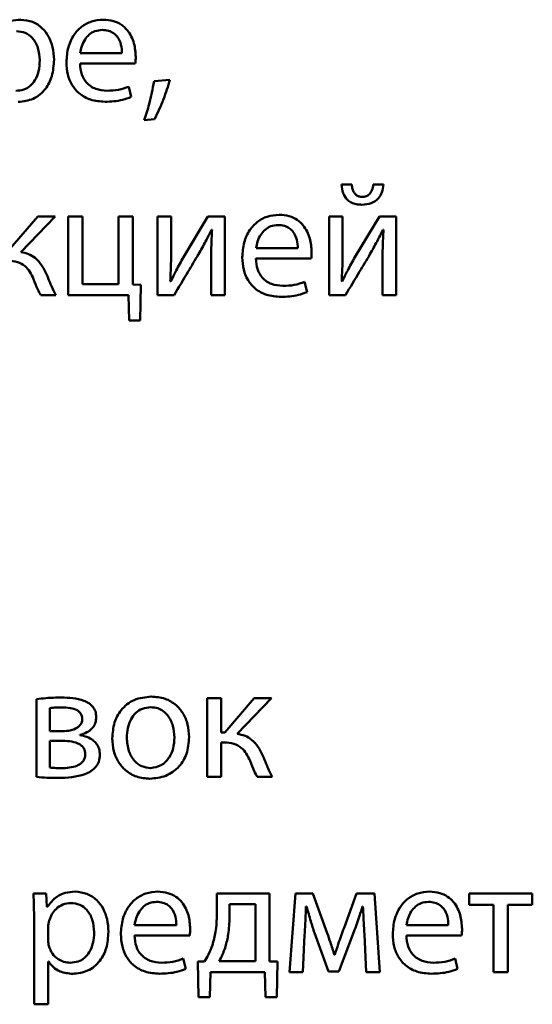
# Paper-space layout 'Лист1' of a CAD drawing. Units: millimetres. Extents: x -3984 to 3699, y -3510 to 2594.
# Drawn here: x 1980 to 1988, y 1999 to 2014 of the extents above; entities that cross this region are included whole.
import ezdxf

# ---------------------------------------------------------------- set-up
doc = ezdxf.new("R2010")
doc.units = ezdxf.units.MM

psp = doc.layouts.new('Лист1')

# ---------------------------------------------------------------- linework, layer by layer
at = {"color": 7, "linetype": 'Continuous', "lineweight": 50}
for p, q in [((1981.123, 2013.509), (1981.758, 2013.509)), ((1981.121, 2013.354), (1981.961, 2013.354)), ((1981.899, 2012.845), (1981.862, 2013)), ((1982.487, 2013.107), (1982.245, 2013.082)), ((1982.097, 2012.492), (1982.252, 2012.507)), ((1985.25, 2011.514), (1985.092, 2011.514)), ((1985.732, 2011.514), (1985.576, 2011.514)), ((1980.479, 2011.027), (1980.03, 2010.509)), ((1980.222, 2010.487), (1980.744, 2011.027)), ((1980.744, 2011.027), (1980.479, 2011.027)), ((1980.941, 2011.027), (1980.941, 2009.833)), ((1981.156, 2011.027), (1980.941, 2011.027)), ((1981.156, 2010.003), (1981.156, 2011.027)), ((1981.707, 2011.027), (1981.707, 2010.003)), ((1981.921, 2011.027), (1981.707, 2011.027)), ((1981.921, 2009.995), (1981.921, 2011.027)), ((1982.504, 2011.027), (1982.3, 2011.027)), ((1982.3, 2011.027), (1982.3, 2009.833)), ((1982.504, 2010.524), (1982.504, 2011.027)), ((1983.065, 2011.027), (1982.692, 2010.41)), ((1983.319, 2011.027), (1983.065, 2011.027)), ((1983.319, 2009.833), (1983.319, 2011.027)), ((1985.11, 2011.027), (1984.905, 2011.027)), ((1984.905, 2011.027), (1984.905, 2009.833)), ((1985.11, 2010.524), (1985.11, 2011.027)), ((1985.67, 2011.027), (1985.297, 2010.41)), ((1985.924, 2011.027), (1985.67, 2011.027)), ((1985.924, 2009.833), (1985.924, 2011.027)), ((1983.12, 2010.828), (1983.127, 2010.828)), ((1985.724, 2010.828), (1985.732, 2010.828)), ((1983.796, 2010.546), (1984.43, 2010.546)), ((1983.112, 2010.339), (1983.112, 2009.833)), ((1983.793, 2010.391), (1984.633, 2010.391)), ((1985.717, 2010.339), (1985.717, 2009.833)), ((1981.707, 2010.003), (1981.156, 2010.003)), ((1982.046, 2009.993), (1981.921, 2009.995)), ((1982.034, 2009.452), (1982.046, 2009.993)), ((1982.499, 2010.042), (1982.492, 2010.045)), ((1984.571, 2009.882), (1984.534, 2010.037)), ((1985.105, 2010.042), (1985.097, 2010.045)), ((1980.526, 2009.833), (1980.753, 2009.833)), ((1980.941, 2009.833), (1981.855, 2009.833)), ((1981.855, 2009.833), (1981.865, 2009.452)), ((1982.3, 2009.833), (1982.549, 2009.833)), ((1983.112, 2009.833), (1983.319, 2009.833)), ((1984.905, 2009.833), (1985.154, 2009.833)), ((1985.717, 2009.833), (1985.924, 2009.833)), ((1981.865, 2009.452), (1982.034, 2009.452)), ((1983.052, 2003.712), (1983.052, 2002.517)), ((1983.267, 2003.712), (1983.052, 2003.712)), ((1983.267, 2003.193), (1983.267, 2003.712)), ((1983.768, 2003.712), (1983.319, 2003.193)), ((1983.511, 2003.171), (1984.032, 2003.712)), ((1984.032, 2003.712), (1983.768, 2003.712)), ((1980.457, 2003.697), (1980.457, 2002.517)), ((1980.664, 2003.564), (1980.664, 2003.211)), ((1980.664, 2003.211), (1980.828, 2003.211)), ((1981.119, 2003.151), (1981.119, 2003.156)), ((1983.319, 2003.193), (1983.267, 2003.193)), ((1980.82, 2003.068), (1980.662, 2003.068)), ((1980.662, 2003.068), (1980.662, 2002.66)), ((1983.267, 2003.043), (1983.309, 2003.043)), ((1983.267, 2002.517), (1983.267, 2003.043)), ((1983.052, 2002.517), (1983.267, 2002.517)), ((1983.815, 2002.517), (1984.042, 2002.517)), ((1980.608, 2000.749), (1980.413, 2000.749)), ((1980.618, 2000.544), (1980.608, 2000.749)), ((1983.201, 2000.749), (1983.201, 2000.438)), ((1983.998, 2000.749), (1983.201, 2000.749)), ((1983.998, 1999.716), (1983.998, 2000.749)), ((1984.393, 2000.749), (1984.304, 1999.554)), ((1984.66, 2000.749), (1984.393, 2000.749)), ((1984.877, 2000.146), (1984.66, 2000.749)), ((1985.324, 2000.749), (1985.132, 2000.228)), ((1985.593, 2000.749), (1985.324, 2000.749)), ((1985.677, 1999.554), (1985.593, 2000.749)), ((1987.033, 2000.749), (1987.033, 2000.576)), ((1987.993, 2000.749), (1987.033, 2000.749)), ((1987.993, 2000.576), (1987.993, 2000.749)), ((1983.393, 2000.584), (1983.393, 2000.386)), ((1983.786, 2000.584), (1983.393, 2000.584)), ((1983.786, 1999.719), (1983.786, 2000.584)), ((1987.033, 2000.576), (1987.406, 2000.576)), ((1987.406, 2000.576), (1987.406, 1999.554)), ((1987.621, 2000.576), (1987.993, 2000.576)), ((1987.621, 1999.554), (1987.621, 2000.576)), ((1980.623, 2000.544), (1980.618, 2000.544)), ((1984.554, 2000.549), (1984.564, 2000.549)), ((1985.413, 2000.551), (1985.42, 2000.551)), ((1980.423, 2000.358), (1980.423, 1999.065)), ((1981.951, 2000.267), (1982.586, 2000.267)), ((1986.082, 2000.267), (1986.717, 2000.267)), ((1980.637, 2000.245), (1980.637, 2000.04)), ((1984.505, 1999.554), (1984.534, 2000.119)), ((1984.682, 2000.151), (1984.895, 1999.561)), ((1985.053, 1999.561), (1985.282, 2000.164)), ((1985.443, 2000.124), (1985.47, 1999.554)), ((1981.948, 2000.112), (1982.788, 2000.112)), ((1986.08, 2000.112), (1986.919, 2000.112)), ((1984.991, 1999.818), (1984.986, 1999.818)), ((1980.637, 1999.714), (1980.642, 1999.714)), ((1980.637, 1999.065), (1980.637, 1999.714)), ((1982.727, 1999.603), (1982.689, 1999.758)), ((1983.013, 1999.716), (1982.912, 1999.714)), ((1982.912, 1999.714), (1982.922, 1999.173)), ((1983.235, 1999.719), (1983.786, 1999.719)), ((1984.122, 1999.714), (1983.998, 1999.716)), ((1984.11, 1999.173), (1984.122, 1999.714)), ((1986.858, 1999.603), (1986.821, 1999.758)), ((1983.092, 1999.173), (1983.102, 1999.554)), ((1983.102, 1999.554), (1983.929, 1999.554)), ((1983.929, 1999.554), (1983.939, 1999.173)), ((1984.304, 1999.554), (1984.505, 1999.554)), ((1984.895, 1999.561), (1985.053, 1999.561)), ((1985.47, 1999.554), (1985.677, 1999.554)), ((1987.406, 1999.554), (1987.621, 1999.554)), ((1982.922, 1999.173), (1983.092, 1999.173)), ((1983.939, 1999.173), (1984.11, 1999.173)), ((1980.423, 1999.065), (1980.637, 1999.065))]:
    psp.add_line(p, q, dxfattribs=at)
for points, knots in [([(1980.22, 2014.018), (1980.169, 2014.014), (1980.072, 2014.008), (1979.913, 2013.938), (1979.84, 2013.843), (1979.795, 2013.786)], [0, 0, 0, 0, 0.301922, 0.575502, 1, 1, 1, 1]), ([(1980.726, 2013.41), (1980.722, 2013.474), (1980.715, 2013.596), (1980.652, 2013.761), (1980.55, 2013.897), (1980.402, 2013.999), (1980.281, 2014.011), (1980.22, 2014.018)], [0, 0, 0, 0, 0.2174147, 0.4125, 0.5918327, 0.7933842, 1, 1, 1, 1]), ([(1981.475, 2014.018), (1981.413, 2014.013), (1981.295, 2014.003), (1981.139, 2013.917), (1981.015, 2013.782), (1980.93, 2013.595), (1980.919, 2013.449), (1980.914, 2013.374)], [0, 0, 0, 0, 0.191473, 0.368476, 0.544405, 0.762449, 1, 1, 1, 1]), ([(1981.968, 2013.455), (1981.963, 2013.523), (1981.952, 2013.667), (1981.868, 2013.838), (1981.75, 2013.948), (1981.623, 2014.008), (1981.527, 2014.014), (1981.475, 2014.018)], [0, 0, 0, 0, 0.24461, 0.511537, 0.657275, 0.815267, 1, 1, 1, 1]), ([(1980.509, 2013.401), (1980.504, 2013.465), (1980.494, 2013.587), (1980.412, 2013.737), (1980.291, 2013.83), (1980.2, 2013.84), (1980.153, 2013.845)], [0, 0, 0, 0, 0.302475, 0.575795, 0.780511, 1, 1, 1, 1]), ([(1981.457, 2013.863), (1981.42, 2013.859), (1981.348, 2013.852), (1981.257, 2013.795), (1981.19, 2013.715), (1981.143, 2013.617), (1981.13, 2013.544), (1981.123, 2013.509)], [0, 0, 0, 0, 0.210679, 0.400109, 0.584674, 0.799291, 1, 1, 1, 1]), ([(1981.758, 2013.509), (1981.756, 2013.552), (1981.751, 2013.642), (1981.701, 2013.75), (1981.628, 2013.819), (1981.55, 2013.857), (1981.49, 2013.86), (1981.457, 2013.863)], [0, 0, 0, 0, 0.246131, 0.512534, 0.657427, 0.814835, 1, 1, 1, 1]), ([(1981.961, 2013.354), (1981.963, 2013.37), (1981.967, 2013.404), (1981.968, 2013.437), (1981.968, 2013.455)], [0, 0, 0, 0, 0.481397, 1, 1, 1, 1]), ([(1980.146, 2012.939), (1980.186, 2012.942), (1980.264, 2012.948), (1980.366, 2013.008), (1980.447, 2013.103), (1980.5, 2013.239), (1980.506, 2013.344), (1980.509, 2013.401)], [0, 0, 0, 0, 0.181947, 0.350337, 0.521824, 0.744365, 1, 1, 1, 1]), ([(1980.183, 2012.769), (1980.261, 2012.778), (1980.42, 2012.797), (1980.602, 2012.953), (1980.71, 2013.168), (1980.72, 2013.325), (1980.726, 2013.41)], [0, 0, 0, 0, 0.247504, 0.502197, 0.728512, 1, 1, 1, 1]), ([(1980.914, 2013.374), (1980.918, 2013.31), (1980.925, 2013.189), (1980.993, 2013.023), (1981.109, 2012.885), (1981.285, 2012.787), (1981.427, 2012.777), (1981.502, 2012.771)], [0, 0, 0, 0, 0.200773, 0.382511, 0.555264, 0.764227, 1, 1, 1, 1]), ([(1981.531, 2012.939), (1981.473, 2012.944), (1981.358, 2012.953), (1981.217, 2013.048), (1981.135, 2013.191), (1981.126, 2013.296), (1981.121, 2013.354)], [0, 0, 0, 0, 0.266721, 0.521228, 0.737774, 1, 1, 1, 1]), ([(1981.862, 2013), (1981.81, 2012.982), (1981.703, 2012.943), (1981.59, 2012.94), (1981.531, 2012.939)], [0, 0, 0, 0, 0.485289, 1, 1, 1, 1]), ([(1982.245, 2013.082), (1982.223, 2012.966), (1982.186, 2012.766), (1982.123, 2012.573), (1982.097, 2012.492)], [0, 0, 0, 0, 0.581291, 1, 1, 1, 1]), ([(1982.252, 2012.507), (1982.301, 2012.607), (1982.395, 2012.801), (1982.457, 2013.008), (1982.487, 2013.107)], [0, 0, 0, 0, 0.517859, 1, 1, 1, 1]), ([(1981.502, 2012.771), (1981.591, 2012.775), (1981.728, 2012.781), (1981.855, 2012.828), (1981.899, 2012.845)], [0, 0, 0, 0, 0.654925, 1, 1, 1, 1]), ([(1985.092, 2011.514), (1985.098, 2011.469), (1985.108, 2011.382), (1985.171, 2011.286), (1985.246, 2011.236), (1985.32, 2011.212), (1985.374, 2011.209), (1985.403, 2011.208)], [0, 0, 0, 0, 0.276369, 0.530179, 0.668135, 0.821259, 1, 1, 1, 1]), ([(1985.408, 2011.326), (1985.391, 2011.328), (1985.358, 2011.33), (1985.315, 2011.356), (1985.282, 2011.395), (1985.258, 2011.449), (1985.253, 2011.492), (1985.25, 2011.514)], [0, 0, 0, 0, 0.187832, 0.359702, 0.533235, 0.75444, 1, 1, 1, 1]), ([(1985.403, 2011.208), (1985.453, 2011.212), (1985.545, 2011.219), (1985.656, 2011.293), (1985.718, 2011.398), (1985.727, 2011.473), (1985.732, 2011.514)], [0, 0, 0, 0, 0.290928, 0.549062, 0.758365, 1, 1, 1, 1]), ([(1985.576, 2011.514), (1985.572, 2011.486), (1985.563, 2011.433), (1985.525, 2011.369), (1985.47, 2011.331), (1985.43, 2011.328), (1985.408, 2011.326)], [0, 0, 0, 0, 0.306752, 0.572948, 0.773906, 1, 1, 1, 1]), ([(1984.146, 2011.055), (1984.085, 2011.049), (1983.967, 2011.04), (1983.811, 2010.954), (1983.687, 2010.819), (1983.601, 2010.632), (1983.591, 2010.486), (1983.586, 2010.41)], [0, 0, 0, 0, 0.1913394, 0.3683345, 0.5443145, 0.7624181, 1, 1, 1, 1]), ([(1984.64, 2010.492), (1984.635, 2010.56), (1984.624, 2010.703), (1984.54, 2010.875), (1984.422, 2010.985), (1984.295, 2011.045), (1984.198, 2011.051), (1984.146, 2011.055)], [0, 0, 0, 0, 0.244502, 0.51144, 0.657219, 0.815251, 1, 1, 1, 1]), ([(1984.129, 2010.899), (1984.091, 2010.896), (1984.02, 2010.889), (1983.929, 2010.832), (1983.862, 2010.751), (1983.815, 2010.654), (1983.802, 2010.581), (1983.796, 2010.546)], [0, 0, 0, 0, 0.210718, 0.400116, 0.584658, 0.799286, 1, 1, 1, 1]), ([(1984.43, 2010.546), (1984.428, 2010.589), (1984.423, 2010.678), (1984.373, 2010.787), (1984.3, 2010.856), (1984.222, 2010.893), (1984.162, 2010.897), (1984.129, 2010.899)], [0, 0, 0, 0, 0.246093, 0.512467, 0.657363, 0.814792, 1, 1, 1, 1]), ([(1982.922, 2010.457), (1982.958, 2010.522), (1983.027, 2010.644), (1983.09, 2010.769), (1983.12, 2010.828)], [0, 0, 0, 0, 0.528536, 1, 1, 1, 1]), ([(1983.127, 2010.828), (1983.122, 2010.738), (1983.114, 2010.575), (1983.113, 2010.412), (1983.112, 2010.339)], [0, 0, 0, 0, 0.552801, 1, 1, 1, 1]), ([(1985.527, 2010.457), (1985.563, 2010.522), (1985.632, 2010.644), (1985.695, 2010.769), (1985.724, 2010.828)], [0, 0, 0, 0, 0.528686, 1, 1, 1, 1]), ([(1985.732, 2010.828), (1985.727, 2010.738), (1985.719, 2010.575), (1985.718, 2010.412), (1985.717, 2010.339)], [0, 0, 0, 0, 0.552801, 1, 1, 1, 1]), ([(1980.625, 2010.124), (1980.599, 2010.179), (1980.551, 2010.28), (1980.452, 2010.396), (1980.34, 2010.466), (1980.262, 2010.48), (1980.222, 2010.487)], [0, 0, 0, 0, 0.317399, 0.5892858, 0.7893698, 1, 1, 1, 1]), ([(1982.492, 2010.045), (1982.496, 2010.131), (1982.504, 2010.291), (1982.504, 2010.451), (1982.504, 2010.524)], [0, 0, 0, 0, 0.540875, 1, 1, 1, 1]), ([(1982.549, 2009.833), (1982.62, 2009.953), (1982.744, 2010.161), (1982.869, 2010.369), (1982.922, 2010.457)], [0, 0, 0, 0, 0.5759528, 1, 1, 1, 1]), ([(1984.633, 2010.391), (1984.635, 2010.407), (1984.639, 2010.44), (1984.64, 2010.474), (1984.64, 2010.492)], [0, 0, 0, 0, 0.481372, 1, 1, 1, 1]), ([(1985.097, 2010.045), (1985.101, 2010.131), (1985.109, 2010.291), (1985.11, 2010.451), (1985.11, 2010.524)], [0, 0, 0, 0, 0.540879, 1, 1, 1, 1]), ([(1985.154, 2009.833), (1985.225, 2009.953), (1985.35, 2010.161), (1985.474, 2010.369), (1985.527, 2010.457)], [0, 0, 0, 0, 0.5759528, 1, 1, 1, 1]), ([(1980.02, 2010.359), (1980.071, 2010.356), (1980.167, 2010.35), (1980.284, 2010.283), (1980.364, 2010.187), (1980.397, 2010.115), (1980.415, 2010.077)], [0, 0, 0, 0, 0.291278, 0.545611, 0.756233, 1, 1, 1, 1]), ([(1982.692, 2010.41), (1982.655, 2010.343), (1982.588, 2010.222), (1982.527, 2010.098), (1982.499, 2010.042)], [0, 0, 0, 0, 0.552675, 1, 1, 1, 1]), ([(1983.586, 2010.41), (1983.59, 2010.347), (1983.597, 2010.226), (1983.665, 2010.06), (1983.781, 2009.922), (1983.958, 2009.824), (1984.099, 2009.813), (1984.174, 2009.808)], [0, 0, 0, 0, 0.2008129, 0.3825837, 0.555375, 0.764346, 1, 1, 1, 1]), ([(1984.203, 2009.975), (1984.144, 2009.98), (1984.03, 2009.99), (1983.889, 2010.084), (1983.807, 2010.228), (1983.798, 2010.333), (1983.793, 2010.391)], [0, 0, 0, 0, 0.266625, 0.521039, 0.737621, 1, 1, 1, 1]), ([(1985.297, 2010.41), (1985.26, 2010.343), (1985.193, 2010.222), (1985.132, 2010.098), (1985.105, 2010.042)], [0, 0, 0, 0, 0.552671, 1, 1, 1, 1]), ([(1980.415, 2010.077), (1980.435, 2010.025), (1980.467, 2009.941), (1980.51, 2009.862), (1980.526, 2009.833)], [0, 0, 0, 0, 0.623555, 1, 1, 1, 1]), ([(1980.753, 2009.833), (1980.726, 2009.889), (1980.679, 2009.984), (1980.641, 2010.083), (1980.625, 2010.124)], [0, 0, 0, 0, 0.590941, 1, 1, 1, 1]), ([(1984.534, 2010.037), (1984.482, 2010.018), (1984.375, 2009.98), (1984.262, 2009.977), (1984.203, 2009.975)], [0, 0, 0, 0, 0.48519, 1, 1, 1, 1]), ([(1984.174, 2009.808), (1984.263, 2009.812), (1984.4, 2009.817), (1984.527, 2009.865), (1984.571, 2009.882)], [0, 0, 0, 0, 0.6549585, 1, 1, 1, 1]), ([(1980.837, 2003.724), (1980.759, 2003.723), (1980.631, 2003.721), (1980.505, 2003.704), (1980.457, 2003.697)], [0, 0, 0, 0, 0.617351, 1, 1, 1, 1]), ([(1981.368, 2003.426), (1981.365, 2003.456), (1981.361, 2003.514), (1981.317, 2003.588), (1981.254, 2003.641), (1981.099, 2003.715), (1980.954, 2003.72), (1980.837, 2003.724)], [0, 0, 0, 0, 0.133302, 0.251826, 0.36965, 0.493435, 1, 1, 1, 1]), ([(1982.203, 2003.739), (1982.114, 2003.729), (1981.94, 2003.71), (1981.742, 2003.551), (1981.628, 2003.338), (1981.617, 2003.186), (1981.61, 2003.104)], [0, 0, 0, 0, 0.271391, 0.531897, 0.750276, 1, 1, 1, 1]), ([(1982.778, 2003.124), (1982.774, 2003.189), (1982.766, 2003.312), (1982.696, 2003.48), (1982.581, 2003.62), (1982.411, 2003.721), (1982.274, 2003.733), (1982.203, 2003.739)], [0, 0, 0, 0, 0.205006, 0.391317, 0.56743, 0.775089, 1, 1, 1, 1]), ([(1980.832, 2003.574), (1980.799, 2003.573), (1980.743, 2003.572), (1980.687, 2003.566), (1980.664, 2003.564)], [0, 0, 0, 0, 0.599475, 1, 1, 1, 1]), ([(1981.153, 2003.398), (1981.153, 2003.412), (1981.151, 2003.439), (1981.136, 2003.477), (1981.11, 2003.508), (1981.058, 2003.544), (1980.962, 2003.57), (1980.88, 2003.573), (1980.832, 2003.574)], [0, 0, 0, 0, 0.102388, 0.197101, 0.292288, 0.396126, 0.653022, 1, 1, 1, 1]), ([(1982.198, 2003.576), (1982.154, 2003.572), (1982.07, 2003.565), (1981.964, 2003.495), (1981.888, 2003.392), (1981.839, 2003.26), (1981.833, 2003.162), (1981.83, 2003.112)], [0, 0, 0, 0, 0.197731, 0.37606, 0.554255, 0.773619, 1, 1, 1, 1]), ([(1982.556, 2003.117), (1982.551, 2003.176), (1982.542, 2003.296), (1982.475, 2003.435), (1982.388, 2003.522), (1982.3, 2003.568), (1982.233, 2003.574), (1982.198, 2003.576)], [0, 0, 0, 0, 0.274587, 0.551371, 0.693515, 0.839102, 1, 1, 1, 1]), ([(1981.119, 2003.156), (1981.156, 2003.167), (1981.227, 2003.188), (1981.309, 2003.254), (1981.36, 2003.336), (1981.365, 2003.395), (1981.368, 2003.426)], [0, 0, 0, 0, 0.286463, 0.5585852, 0.770884, 1, 1, 1, 1]), ([(1980.828, 2003.211), (1980.867, 2003.212), (1980.943, 2003.215), (1981.034, 2003.24), (1981.093, 2003.275), (1981.127, 2003.308), (1981.15, 2003.35), (1981.152, 2003.382), (1981.153, 2003.398)], [0, 0, 0, 0, 0.285013, 0.546415, 0.663869, 0.773907, 0.882525, 1, 1, 1, 1]), ([(1981.422, 2002.855), (1981.42, 2002.885), (1981.416, 2002.943), (1981.377, 2003.02), (1981.313, 2003.084), (1981.225, 2003.131), (1981.156, 2003.144), (1981.119, 2003.151)], [0, 0, 0, 0, 0.193283, 0.369525, 0.54394, 0.761418, 1, 1, 1, 1]), ([(1981.61, 2003.104), (1981.615, 2003.038), (1981.623, 2002.913), (1981.696, 2002.744), (1981.814, 2002.606), (1981.982, 2002.508), (1982.115, 2002.496), (1982.183, 2002.49)], [0, 0, 0, 0, 0.21062, 0.399576, 0.576751, 0.782966, 1, 1, 1, 1]), ([(1981.83, 2003.112), (1981.836, 2003.043), (1981.847, 2002.914), (1981.937, 2002.761), (1982.059, 2002.668), (1982.148, 2002.658), (1982.193, 2002.653)], [0, 0, 0, 0, 0.315381, 0.59264, 0.794765, 1, 1, 1, 1]), ([(1982.183, 2002.49), (1982.265, 2002.499), (1982.431, 2002.516), (1982.633, 2002.662), (1982.759, 2002.877), (1982.771, 2003.037), (1982.778, 2003.124)], [0, 0, 0, 0, 0.251348, 0.509702, 0.732917, 1, 1, 1, 1]), ([(1982.193, 2002.653), (1982.249, 2002.661), (1982.362, 2002.679), (1982.479, 2002.805), (1982.545, 2002.955), (1982.552, 2003.061), (1982.556, 2003.117)], [0, 0, 0, 0, 0.253916, 0.515151, 0.743764, 1, 1, 1, 1]), ([(1983.914, 2002.808), (1983.888, 2002.863), (1983.84, 2002.965), (1983.741, 2003.08), (1983.629, 2003.15), (1983.551, 2003.164), (1983.511, 2003.171)], [0, 0, 0, 0, 0.31744, 0.589334, 0.789418, 1, 1, 1, 1]), ([(1981.2, 2002.858), (1981.199, 2002.877), (1981.197, 2002.915), (1981.173, 2002.965), (1981.135, 2003.003), (1981.068, 2003.041), (1980.96, 2003.065), (1980.869, 2003.067), (1980.82, 2003.068)], [0, 0, 0, 0, 0.121267, 0.228069, 0.332354, 0.44317, 0.698978, 1, 1, 1, 1]), ([(1983.309, 2003.043), (1983.36, 2003.04), (1983.455, 2003.034), (1983.573, 2002.967), (1983.653, 2002.871), (1983.686, 2002.8), (1983.704, 2002.762)], [0, 0, 0, 0, 0.291396, 0.545726, 0.756303, 1, 1, 1, 1]), ([(1980.793, 2002.502), (1980.931, 2002.507), (1981.103, 2002.514), (1981.286, 2002.601), (1981.361, 2002.664), (1981.414, 2002.751), (1981.419, 2002.819), (1981.422, 2002.855)], [0, 0, 0, 0, 0.506444, 0.630797, 0.748987, 0.867395, 1, 1, 1, 1]), ([(1980.837, 2002.65), (1980.919, 2002.654), (1981.019, 2002.659), (1981.124, 2002.713), (1981.166, 2002.75), (1981.195, 2002.8), (1981.199, 2002.838), (1981.2, 2002.858)], [0, 0, 0, 0, 0.515996, 0.639255, 0.75599, 0.872058, 1, 1, 1, 1]), ([(1984.042, 2002.517), (1984.015, 2002.573), (1983.968, 2002.669), (1983.93, 2002.768), (1983.914, 2002.808)], [0, 0, 0, 0, 0.591062, 1, 1, 1, 1]), ([(1980.662, 2002.66), (1980.693, 2002.657), (1980.752, 2002.651), (1980.81, 2002.65), (1980.837, 2002.65)], [0, 0, 0, 0, 0.541824, 1, 1, 1, 1]), ([(1983.704, 2002.762), (1983.724, 2002.709), (1983.756, 2002.626), (1983.799, 2002.547), (1983.815, 2002.517)], [0, 0, 0, 0, 0.623608, 1, 1, 1, 1]), ([(1980.457, 2002.517), (1980.512, 2002.513), (1980.623, 2002.505), (1980.736, 2002.503), (1980.793, 2002.502)], [0, 0, 0, 0, 0.487482, 1, 1, 1, 1]), ([(1980.413, 2000.749), (1980.416, 2000.681), (1980.421, 2000.551), (1980.422, 2000.421), (1980.423, 2000.358)], [0, 0, 0, 0, 0.5219831, 1, 1, 1, 1]), ([(1981.047, 2000.776), (1980.996, 2000.772), (1980.899, 2000.766), (1980.741, 2000.696), (1980.667, 2000.601), (1980.623, 2000.544)], [0, 0, 0, 0, 0.301894, 0.575497, 1, 1, 1, 1]), ([(1981.553, 2000.168), (1981.549, 2000.232), (1981.542, 2000.354), (1981.479, 2000.519), (1981.377, 2000.655), (1981.229, 2000.757), (1981.108, 2000.769), (1981.047, 2000.776)], [0, 0, 0, 0, 0.2174201, 0.4124959, 0.5917981, 0.7933221, 1, 1, 1, 1]), ([(1982.302, 2000.776), (1982.241, 2000.771), (1982.123, 2000.761), (1981.967, 2000.675), (1981.842, 2000.54), (1981.757, 2000.353), (1981.747, 2000.207), (1981.741, 2000.132)], [0, 0, 0, 0, 0.1914605, 0.3684666, 0.5444072, 0.7624598, 1, 1, 1, 1]), ([(1982.795, 2000.213), (1982.79, 2000.281), (1982.779, 2000.425), (1982.695, 2000.596), (1982.577, 2000.706), (1982.45, 2000.766), (1982.354, 2000.772), (1982.302, 2000.776)], [0, 0, 0, 0, 0.2445865, 0.5114955, 0.6572351, 0.8152399, 1, 1, 1, 1]), ([(1986.433, 2000.776), (1986.372, 2000.771), (1986.254, 2000.761), (1986.098, 2000.675), (1985.974, 2000.54), (1985.888, 2000.353), (1985.878, 2000.207), (1985.873, 2000.132)], [0, 0, 0, 0, 0.191458, 0.368473, 0.544422, 0.762473, 1, 1, 1, 1]), ([(1986.927, 2000.213), (1986.921, 2000.281), (1986.91, 2000.425), (1986.826, 2000.596), (1986.708, 2000.706), (1986.582, 2000.766), (1986.485, 2000.772), (1986.433, 2000.776)], [0, 0, 0, 0, 0.244599, 0.511504, 0.657236, 0.815235, 1, 1, 1, 1]), ([(1980.981, 2000.603), (1980.94, 2000.598), (1980.857, 2000.589), (1980.758, 2000.521), (1980.686, 2000.434), (1980.664, 2000.368), (1980.652, 2000.334)], [0, 0, 0, 0, 0.269315, 0.541995, 0.764778, 1, 1, 1, 1]), ([(1981.336, 2000.158), (1981.331, 2000.223), (1981.322, 2000.345), (1981.24, 2000.494), (1981.118, 2000.588), (1981.028, 2000.598), (1980.981, 2000.603)], [0, 0, 0, 0, 0.30255, 0.575877, 0.780575, 1, 1, 1, 1]), ([(1982.284, 2000.621), (1982.247, 2000.617), (1982.175, 2000.61), (1982.084, 2000.553), (1982.017, 2000.473), (1981.97, 2000.375), (1981.957, 2000.302), (1981.951, 2000.267)], [0, 0, 0, 0, 0.210627, 0.40004, 0.584615, 0.79926, 1, 1, 1, 1]), ([(1982.586, 2000.267), (1982.583, 2000.31), (1982.578, 2000.4), (1982.528, 2000.508), (1982.456, 2000.577), (1982.377, 2000.614), (1982.317, 2000.618), (1982.284, 2000.621)], [0, 0, 0, 0, 0.246093, 0.512467, 0.657363, 0.814792, 1, 1, 1, 1]), ([(1986.416, 2000.621), (1986.378, 2000.617), (1986.306, 2000.61), (1986.216, 2000.553), (1986.148, 2000.473), (1986.101, 2000.375), (1986.088, 2000.302), (1986.082, 2000.267)], [0, 0, 0, 0, 0.210864, 0.400289, 0.584775, 0.799314, 1, 1, 1, 1]), ([(1986.717, 2000.267), (1986.715, 2000.31), (1986.71, 2000.4), (1986.66, 2000.508), (1986.587, 2000.577), (1986.508, 2000.614), (1986.448, 2000.618), (1986.416, 2000.621)], [0, 0, 0, 0, 0.246093, 0.512467, 0.657363, 0.814792, 1, 1, 1, 1]), ([(1983.201, 2000.438), (1983.198, 2000.346), (1983.192, 2000.184), (1983.15, 2000.028), (1983.132, 1999.961)], [0, 0, 0, 0, 0.5695499, 1, 1, 1, 1]), ([(1984.534, 2000.119), (1984.538, 2000.198), (1984.546, 2000.342), (1984.552, 2000.485), (1984.554, 2000.549)], [0, 0, 0, 0, 0.553121, 1, 1, 1, 1]), ([(1984.564, 2000.549), (1984.585, 2000.474), (1984.622, 2000.341), (1984.664, 2000.209), (1984.682, 2000.151)], [0, 0, 0, 0, 0.560484, 1, 1, 1, 1]), ([(1985.282, 2000.164), (1985.312, 2000.244), (1985.358, 2000.373), (1985.398, 2000.503), (1985.413, 2000.551)], [0, 0, 0, 0, 0.629504, 1, 1, 1, 1]), ([(1985.42, 2000.551), (1985.424, 2000.469), (1985.43, 2000.327), (1985.439, 2000.185), (1985.443, 2000.124)], [0, 0, 0, 0, 0.575934, 1, 1, 1, 1]), ([(1980.652, 2000.334), (1980.648, 2000.317), (1980.64, 2000.288), (1980.638, 2000.258), (1980.637, 2000.245)], [0, 0, 0, 0, 0.556429, 1, 1, 1, 1]), ([(1983.393, 2000.386), (1983.39, 2000.299), (1983.384, 2000.149), (1983.347, 2000.003), (1983.331, 1999.941)], [0, 0, 0, 0, 0.576103, 1, 1, 1, 1]), ([(1980.973, 1999.697), (1981.013, 1999.7), (1981.091, 1999.706), (1981.193, 1999.765), (1981.274, 1999.861), (1981.327, 1999.997), (1981.333, 2000.102), (1981.336, 2000.158)], [0, 0, 0, 0, 0.181898, 0.350286, 0.521791, 0.744353, 1, 1, 1, 1]), ([(1981.01, 1999.527), (1981.088, 1999.536), (1981.247, 1999.555), (1981.429, 1999.711), (1981.537, 1999.926), (1981.547, 2000.083), (1981.553, 2000.168)], [0, 0, 0, 0, 0.247444, 0.502067, 0.728401, 1, 1, 1, 1]), ([(1981.741, 2000.132), (1981.745, 2000.068), (1981.753, 1999.947), (1981.82, 1999.781), (1981.937, 1999.643), (1982.113, 1999.545), (1982.254, 1999.535), (1982.329, 1999.529)], [0, 0, 0, 0, 0.2008031, 0.3825516, 0.555302, 0.764249, 1, 1, 1, 1]), ([(1982.788, 2000.112), (1982.79, 2000.128), (1982.794, 2000.161), (1982.795, 2000.195), (1982.795, 2000.213)], [0, 0, 0, 0, 0.48142, 1, 1, 1, 1]), ([(1984.986, 1999.818), (1984.966, 1999.881), (1984.931, 1999.99), (1984.894, 2000.099), (1984.877, 2000.146)], [0, 0, 0, 0, 0.569201, 1, 1, 1, 1]), ([(1985.132, 2000.228), (1985.102, 2000.146), (1985.054, 2000.01), (1985.009, 1999.872), (1984.991, 1999.818)], [0, 0, 0, 0, 0.605155, 1, 1, 1, 1]), ([(1985.873, 2000.132), (1985.876, 2000.068), (1985.884, 1999.947), (1985.952, 1999.781), (1986.068, 1999.643), (1986.244, 1999.545), (1986.385, 1999.535), (1986.46, 1999.529)], [0, 0, 0, 0, 0.2007905, 0.3825355, 0.555293, 0.7642522, 1, 1, 1, 1]), ([(1986.919, 2000.112), (1986.921, 2000.128), (1986.925, 2000.161), (1986.926, 2000.195), (1986.927, 2000.213)], [0, 0, 0, 0, 0.481397, 1, 1, 1, 1]), ([(1980.637, 2000.04), (1980.638, 2000.023), (1980.639, 1999.993), (1980.645, 1999.963), (1980.647, 1999.951)], [0, 0, 0, 0, 0.577833, 1, 1, 1, 1]), ([(1982.359, 1999.697), (1982.3, 1999.702), (1982.185, 1999.711), (1982.045, 1999.806), (1981.962, 1999.949), (1981.953, 2000.054), (1981.948, 2000.112)], [0, 0, 0, 0, 0.26665, 0.521161, 0.737741, 1, 1, 1, 1]), ([(1986.49, 1999.697), (1986.431, 1999.701), (1986.316, 1999.711), (1986.176, 1999.806), (1986.094, 1999.949), (1986.085, 2000.054), (1986.08, 2000.112)], [0, 0, 0, 0, 0.266878, 0.521299, 0.737786, 1, 1, 1, 1]), ([(1980.647, 1999.951), (1980.662, 1999.911), (1980.691, 1999.833), (1980.778, 1999.752), (1980.874, 1999.705), (1980.94, 1999.699), (1980.973, 1999.697)], [0, 0, 0, 0, 0.28436, 0.55897, 0.77575, 1, 1, 1, 1]), ([(1983.132, 1999.961), (1983.114, 1999.913), (1983.083, 1999.827), (1983.034, 1999.75), (1983.013, 1999.716)], [0, 0, 0, 0, 0.557636, 1, 1, 1, 1]), ([(1983.331, 1999.941), (1983.316, 1999.897), (1983.29, 1999.821), (1983.252, 1999.749), (1983.235, 1999.719)], [0, 0, 0, 0, 0.5730504, 1, 1, 1, 1]), ([(1980.642, 1999.714), (1980.665, 1999.683), (1980.712, 1999.621), (1980.839, 1999.545), (1980.944, 1999.534), (1981.01, 1999.527)], [0, 0, 0, 0, 0.267996, 0.541566, 1, 1, 1, 1]), ([(1982.689, 1999.758), (1982.638, 1999.74), (1982.531, 1999.701), (1982.417, 1999.698), (1982.359, 1999.697)], [0, 0, 0, 0, 0.485151, 1, 1, 1, 1]), ([(1986.821, 1999.758), (1986.769, 1999.74), (1986.662, 1999.701), (1986.548, 1999.698), (1986.49, 1999.697)], [0, 0, 0, 0, 0.485151, 1, 1, 1, 1]), ([(1982.329, 1999.529), (1982.418, 1999.533), (1982.555, 1999.539), (1982.683, 1999.586), (1982.727, 1999.603)], [0, 0, 0, 0, 0.654807, 1, 1, 1, 1]), ([(1986.46, 1999.529), (1986.55, 1999.533), (1986.686, 1999.538), (1986.814, 1999.586), (1986.858, 1999.603)], [0, 0, 0, 0, 0.655252, 1, 1, 1, 1])]:
    psp.add_open_spline(points, degree=3, knots=knots, dxfattribs=at)

doc.saveas('drawing.dxf')
